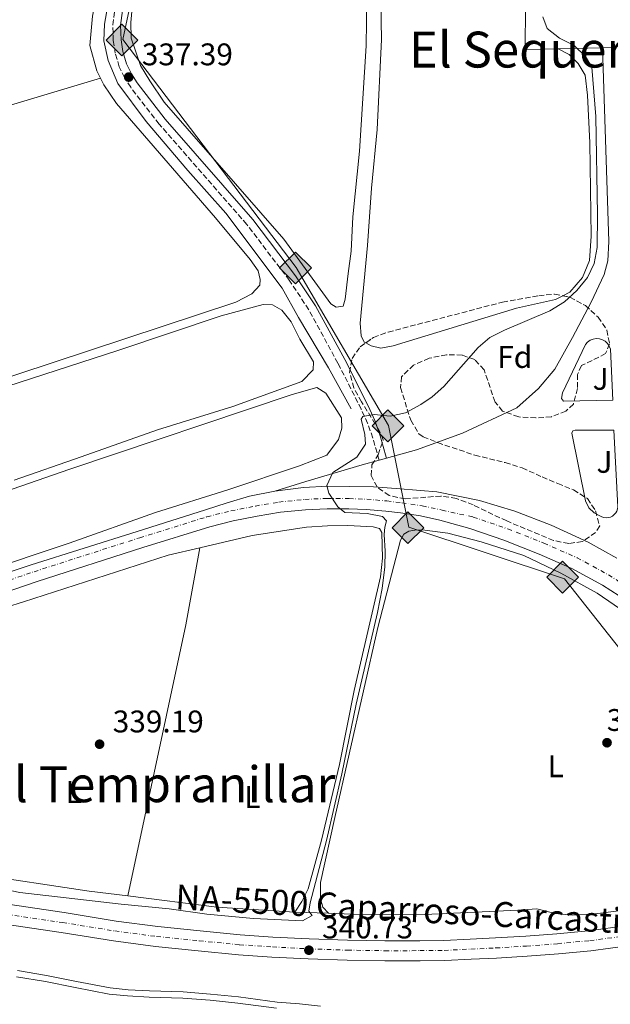
# Model space of a CAD drawing. Units: metres. Extents: x 625211 to 628691, y 4690229 to 4692603.
# Drawn here: x 625969 to 626158, y 4692006 to 4692322 of the extents above; entities that cross this region are included whole.
import ezdxf
from ezdxf.enums import TextEntityAlignment as Align

# ---------------------------------------------------------------- set-up
doc = ezdxf.new("R2010")
doc.units = ezdxf.units.M
doc.header["$MEASUREMENT"] = 0
doc.linetypes.add('DGN Style 3', pattern=[2.435890702152634, 1.739921930109024, -0.6959687720436097])
doc.linetypes.add('DGN Style 4', pattern=[2.7856150101045474, 1.391937544087219, -0.6959687720436097, 0.001739921930109024, -0.6959687720436097])
for name, color, linetype, lineweight in [('Acequia de obra', 4, 'Continuous', 0), ('Acequia sin especificar', 4, 'Continuous', 0), ('Balsa-alberca', 142, 'Continuous', 0), ('Camino', 7, 'DGN Style 3', 0), ('Canal de obra', 4, 'Continuous', 13), ('Carretera', 9, 'Continuous', 0), ('Cota de punto acotado terreno', 7, 'Continuous', 0), ('Curva de nivel intermedia', 30, 'Continuous', 0), ('Eje de carretera', 7, 'DGN Style 4', 0), ('Etiqueta de uso rústico', 92, 'Continuous', 0), ('Etiqueta de zona arbolada', 92, 'Continuous', 0), ('Gasoducto', 7, 'Continuous', 13), ('Línea  de muro-pared o tapia', 1, 'Continuous', 13), ('Línea blanca (vial)', 7, 'Continuous', 13), ('Línea de cambio de uso (parcela vista)', 92, 'Continuous', 0), ('Línea de pavimento', 1, 'Continuous', 0), ('Margen derecho', 7, 'Continuous', 0), ('Marquesina', 1, 'Continuous', 0), ('Punto acotado terreno (símbolo)', 7, 'Continuous', 0), ('Registro Gasoducto', 7, 'Continuous', 0), ('Texto de Carretera Red Local', 1, 'Continuous', 0), ('Texto de rotulación de espacio menor sin especificar', 7, 'Continuous', 0), ('Texto de Área (paraje) menor', 7, 'Continuous', 0), ('Zona ajardinada', 92, 'Continuous', 0), ('Zona arbolada', 92, 'DGN Style 3', 0)]:
    doc.layers.add(name, color=color, linetype=linetype, lineweight=lineweight)
doc.styles.add('Style-Arial', font='arial.ttf')

# ---------------------------------------------------------------- blocks, each defined once
blk = doc.blocks.new('5PATER')
at = {"layer": 'Balsa-alberca', "linetype": 'Continuous', "lineweight": 0}
h = blk.add_hatch(color=51, dxfattribs=at)
edge = h.paths.add_edge_path()
edge.add_ellipse((0, 0), major_axis=(-0.1095731443231308, -0.1110710700762829), ratio=0.9994222409660317, start_angle=0, end_angle=360)
blk = doc.blocks.new('5GASO')
at = {"layer": 'Marquesina', "linetype": 'Continuous', "lineweight": 0}
for color, points in [(253, [(0, -0.5090000823999756), (-0.509, -8.239997558519242e-08), (0, 0.5089999176000244), (0.0235, 0.2499999176000244), (0.0234, 0.25), (-0.03160000000000001, 0.2425), (-0.0786, 0.2215), (-0.1176, 0.1855), (-0.1481, 0.135), (-0.1681, 0.07150000000000001), (-0.1746, -0.004), (-0.1681, -0.078), (-0.1481, -0.142), (-0.1166, -0.1935), (-0.0756, -0.23), (-0.0266, -0.252), (0.0294, -0.2595), (0.0295, -0.2595000823999757)]), (253, [(0, -0.5090000823999756), (0.0295, -0.2595000823999757), (0.0294, -0.2595), (0.0784, -0.254), (0.1274, -0.237), (0.1704, -0.212), (0.2024, -0.183), (0.2024, 0.014), (0.0234, 0.014), (0.0234, -0.07100000000000002), (0.1269, -0.07100000000000002), (0.1269, -0.133), (0.1039, -0.15), (0.0779, -0.1635), (0.0509, -0.172), (0.02490000000000001, -0.1745), (-0.0011, -0.172), (-0.0241, -0.1645), (-0.0446, -0.152), (-0.0621, -0.1345), (-0.0786, -0.109), (-0.0901, -0.0775), (-0.09710000000000002, -0.041), (-0.09910000000000002, 0.001), (-0.09710000000000002, 0.0395), (-0.0911, 0.07300000000000001), (-0.0806, 0.1015), (-0.0656, 0.1245), (-0.04760000000000001, 0.142), (-0.0266, 0.155), (-0.0036, 0.1625), (0.0224, 0.165), (0.0549, 0.1595), (0.0829, 0.143), (0.1044, 0.1165), (0.1174, 0.08), (0.1929, 0.099), (0.1849, 0.134), (0.1729, 0.1645), (0.1574, 0.19), (0.1379, 0.2115), (0.1144, 0.2285), (0.08790000000000002, 0.2405), (0.0574, 0.2475000000000001), (0.0234, 0.25), (0.0235, 0.2499999176000244), (0, 0.5089999176000244), (0.509, -8.239997558519242e-08)]), (7, [(0.0295, -0.2595000823999757), (-0.0265, -0.2520000823999757), (-0.0755, -0.2300000823999756), (-0.1165, -0.1935000823999756), (-0.148, -0.1420000823999756), (-0.168, -0.07800008239997559), (-0.1745, -0.004000082399975585), (-0.168, 0.07149991760002442), (-0.148, 0.1349999176000244), (-0.1175, 0.1854999176000244), (-0.0785, 0.2214999176000244), (-0.0315, 0.2424999176000244), (0.0235, 0.2499999176000244), (0.0575, 0.2474999176000244), (0.08800000000000001, 0.2404999176000244), (0.1145, 0.2284999176000244), (0.138, 0.2114999176000244), (0.1575, 0.1899999176000245), (0.173, 0.1644999176000244), (0.185, 0.1339999176000244), (0.193, 0.09899991760002441), (0.1175, 0.07999991760002441), (0.1045, 0.1164999176000244), (0.083, 0.1429999176000244), (0.055, 0.1594999176000245), (0.0225, 0.1649999176000244), (-0.0035, 0.1624999176000244), (-0.0265, 0.1549999176000244), (-0.0475, 0.1419999176000244), (-0.0655, 0.1244999176000244), (-0.0805, 0.1014999176000244), (-0.091, 0.07299991760002442), (-0.097, 0.03949991760002441), (-0.099, 0.0009999176000244148), (-0.097, -0.04100008239997559), (-0.09000000000000001, -0.07750008239997559), (-0.0785, -0.1090000823999756), (-0.062, -0.1345000823999756), (-0.0445, -0.1520000823999756), (-0.024, -0.1645000823999756), (-0.001, -0.1720000823999756), (0.025, -0.1745000823999756), (0.05100000000000001, -0.1720000823999756), (0.078, -0.1635000823999756), (0.104, -0.1500000823999756), (0.127, -0.1330000823999756), (0.127, -0.07100008239997559), (0.0235, -0.07100008239997559), (0.0235, 0.01399991760002442), (0.2025, 0.01399991760002442), (0.2025, -0.1830000823999756), (0.1705, -0.2120000823999756), (0.1275, -0.2370000823999756), (0.0785, -0.2540000823999757)])]:
    blk.add_hatch(color=color, dxfattribs=at).paths.add_polyline_path(points)
at = {"layer": 'Marquesina', "color": 7, "linetype": 'Continuous', "lineweight": 0, "flags": 128}
blk.add_lwpolyline([(0, -0.5090000823999756), (0.509, -8.239997558519242e-08), (0, 0.5089999176000244), (-0.509, -8.239997558519242e-08), (0, -0.5090000823999756)], close=True, dxfattribs=at)

msp = doc.modelspace()

# ---------------------------------------------------------------- linework, layer by layer
at = {"layer": 'Acequia de obra', "color": 4, "linetype": 'Continuous', "lineweight": 0, "extrusion": (-0.04147348497549509, -0.3338967010019399, 0.9416968424625881), "elevation": -1592299.285160849, "flags": 128}
msp.add_lwpolyline([(42873.64477333253, 4457563.901832873), (42902.36378445756, 4457563.901832873), (42927.3045874989, 4457565.447324277)], dxfattribs=at)
at = {"layer": 'Acequia de obra', "color": 4, "linetype": 'Continuous', "lineweight": 0, "extrusion": (-0.013896940117142, 0.0004769821757201747, 0.999903319098094), "elevation": -6121.608171029595, "flags": 128}
msp.add_lwpolyline([(626001.7179620388, 4692039.413645641), (626012.4990055854, 4692039.043645598)], dxfattribs=at)
at = {"layer": 'Acequia de obra', "color": 4, "linetype": 'Continuous', "lineweight": 0}
for points in [[(625943.5300000003, 4692050.189999999, 339.5800000000018), (625954.7300000006, 4692048.25, 339.6600000000035), (625991.5700000003, 4692042.680000001, 340.1699999999983), (626004.0099999999, 4692041.130000001, 340.1699999999983)], [(626128.7999999998, 4692036.550000001, 341.0399999999936), (626099.04, 4692035.17, 340.9400000000023), (626075.7000000002, 4692035.33, 340.9400000000023), (626068.2199999997, 4692035.59, 340.8399999999965)]]:
    msp.add_polyline3d(points, dxfattribs=at)
at = {"layer": 'Acequia sin especificar', "color": 4, "linetype": 'Continuous', "lineweight": 0}
msp.add_polyline3d([(626075.4699999997, 4692197.210000001, 338.5800000000018), (626068.2699999996, 4692210.41, 338.5800000000018), (626058.6200000001, 4692226.539999999, 337.8099999999977), (626053.4199999999, 4692235.939999999, 337.8099999999977), (626035.3200000003, 4692259.949999999, 337.3000000000029), (626023.1600000003, 4692273.65, 337.3000000000029), (626009.9000000004, 4692289.350000001, 337.0399999999936), (626000.75, 4692301.439999999, 336.7799999999988), (625997.6699999999, 4692308.869999999, 336.7799999999988), (625996.3499999996, 4692315.189999999, 336.7799999999988), (625996.4800000006, 4692320.470000001, 336.7799999999988), (625997.8200000003, 4692327.779999999, 336.5299999999988), (626009.3099999997, 4692371.600000001, 336.7799999999988), (626015.3200000003, 4692393.289999999, 336.7799999999988), (626018.6600000003, 4692408.82, 336.7799999999988), (626019.5899999999, 4692418.130000001, 336.7799999999988), (626020.6600000003, 4692453.100000001, 336.5299999999988), (626021.0300000003, 4692467.800000001, 335.75), (626020.5700000003, 4692470.07, 335.75), (626011.7999999998, 4692474.449999999, 334.9799999999959), (625995, 4692483.470000001, 334.4700000000012)], dxfattribs=at)
at = {"layer": 'Camino', "color": 7, "linetype": 'DGN Style 3', "lineweight": 0}
msp.add_polyline3d([(626084.4200000005, 4692180.789999999, 340.2100000000065), (626082.4099999989, 4692187.88, 340.2100000000065), (626080.7600000015, 4692192.590000001, 339.9499999999972), (626078.6999999986, 4692197.140000002, 339.5200000000041), (626071.2399999974, 4692211.870000003, 338.9700000000012), (626061.8899999999, 4692229, 338.7100000000065), (626055.6799999983, 4692238.45, 338.3999999999942), (626042.0700000006, 4692256.330000003, 337.929999999993), (626014.0399999992, 4692288.449999999, 337.8600000000005), (626004.8900000005, 4692300.260000002, 337.4600000000065), (626002.9400000015, 4692303.38, 337.3899999999996), (626001.2600000006, 4692306.86, 337.3899999999996), (625999.9200000018, 4692311.190000002, 337.3899999999996), (625999.3299999972, 4692315.289999999, 337.3899999999996), (625999.1799999997, 4692320.250000001, 337.3899999999996), (625999.8099999977, 4692325.2, 337.6399999999995)], dxfattribs=at)
at = {"layer": 'Canal de obra', "color": 4, "linetype": 'Continuous', "lineweight": 13}
for points in [[(625968.6799999997, 4692017.230000001, 341.2799999999988), (625977.9800000006, 4692015.689999999, 341.2799999999988), (625987.5199999996, 4692013.77, 341.2799999999988), (625998.2800000003, 4692011.65, 341.2799999999988), (626004.0599999997, 4692011.100000001, 341.2799999999988), (626010.8899999997, 4692010.74, 341.2799999999988), (626021.7400000002, 4692010.369999999, 341.2799999999988), (626030.4800000006, 4692009.710000001, 341.2799999999988), (626039.4100000003, 4692008.779999999, 341.2799999999988), (626051.7599999999, 4692007.15, 341.2799999999988), (626058.9000000004, 4692006.57, 341.2799999999988), (626065.6500000004, 4692005.83, 341.2799999999988)], [(625968.6799999997, 4692017.230000001, 341.2799999999988), (625977.9800000006, 4692015.689999999, 341.2799999999988), (625987.5199999996, 4692013.77, 341.2799999999988), (625998.2800000003, 4692011.65, 341.2799999999988), (626004.0599999997, 4692011.100000001, 341.2799999999988), (626010.8899999997, 4692010.74, 341.2799999999988), (626021.7400000002, 4692010.369999999, 341.2799999999988), (626030.4800000006, 4692009.710000001, 341.2799999999988), (626039.4100000003, 4692008.779999999, 341.2799999999988), (626051.7599999999, 4692007.15, 341.2799999999988), (626058.9000000004, 4692006.57, 341.2799999999988), (626065.6500000004, 4692005.83, 341.2799999999988)], [(626051.5499999998, 4692005.16, 341.2799999999988), (626039.1799999997, 4692006.789999999, 341.2799999999988), (626030.2999999998, 4692007.720000001, 341.2799999999988), (626021.6299999999, 4692008.380000001, 341.2799999999988), (626010.7999999998, 4692008.74, 341.2799999999988), (626003.9100000003, 4692009.100000001, 341.2799999999988), (625997.9900000002, 4692009.67, 341.2799999999988), (625987.1299999999, 4692011.810000001, 341.2799999999988), (625977.6200000001, 4692013.720000001, 341.2799999999988), (625968.3700000001, 4692015.25, 341.2799999999988)], [(625968.3700000001, 4692015.25, 341.2799999999988), (625977.6200000001, 4692013.720000001, 341.2799999999988), (625987.1299999999, 4692011.810000001, 341.2799999999988), (625997.9900000002, 4692009.67, 341.2799999999988), (626003.9100000003, 4692009.100000001, 341.2799999999988), (626010.7999999998, 4692008.74, 341.2799999999988), (626021.6299999999, 4692008.380000001, 341.2799999999988), (626030.2999999998, 4692007.720000001, 341.2799999999988), (626039.1799999997, 4692006.789999999, 341.2799999999988), (626051.5499999998, 4692005.16, 341.2799999999988)]]:
    msp.add_polyline3d(points, dxfattribs=at)
at = {"layer": 'Carretera', "color": 9, "linetype": 'Continuous', "lineweight": 0}
for points in [[(625959.7100000012, 4692039.350000001, 339.9600000000065), (625983.5699999996, 4692035.789999999, 340.2100000000065), (626000.2999999999, 4692033.09, 339.9600000000065), (626013.5599999991, 4692031.309999999, 340.2100000000065), (626027.1099999987, 4692029.95, 340.2100000000065), (626039.9899999978, 4692028.7, 340.4700000000012), (626050.4400000017, 4692027.980000001, 340.4700000000012), (626062.02, 4692027.390000001, 340.7299999999959), (626074.3500000016, 4692026.960000002, 340.7299999999959), (626086.3000000007, 4692026.789999999, 340.7299999999959), (626097.4800000011, 4692026.800000001, 340.7299999999959), (626105.1299999999, 4692026.899999999, 340.7299999999959), (626113.6000000013, 4692027.309999998, 340.7299999999959), (626121.6400000012, 4692027.670000002, 340.9799999999959), (626131.3900000011, 4692028.260000003, 340.9799999999959), (626141.2899999984, 4692029.02, 340.9799999999959), (626151.4899999975, 4692029.989999998, 340.9799999999959), (626163.9300000009, 4692031.640000001, 340.9799999999959)], [(626164.8000000003, 4692025.27, 340.9799999999959), (626152.2199999985, 4692023.600000001, 340.9799999999959), (626141.8400000005, 4692022.609999999, 340.9799999999959), (626131.8299999991, 4692021.840000001, 340.9799999999959), (626121.980000001, 4692021.239999999, 340.9799999999959), (626113.8999999985, 4692020.890000001, 340.7299999999959), (626105.4499999996, 4692020.469999998, 340.7299999999959), (626097.5199999991, 4692020.370000003, 340.7299999999959), (626086.2600000027, 4692020.359999998, 340.7299999999959), (626074.1900000006, 4692020.52, 340.7299999999959), (626061.7499999995, 4692020.96, 340.7299999999959), (626050.0599999997, 4692021.559999999, 340.4700000000012), (626039.4499999991, 4692022.29, 340.4700000000012), (626026.4800000006, 4692023.550000001, 340.2100000000065), (626012.8099999981, 4692024.920000004, 340.2100000000065), (625999.3599999989, 4692026.719999998, 339.9600000000065), (625982.5900000005, 4692029.429999999, 340.2100000000065), (625958.7100000001, 4692032.989999998, 339.9600000000065)]]:
    msp.add_polyline3d(points, dxfattribs=at)
at = {"layer": 'Curva de nivel intermedia', "color": 30, "linetype": 'Continuous', "lineweight": 0, "elevation": 340.0000000000001, "flags": 128}
for points in [[(626067.5800000007, 4692058.9), (626072.5300000015, 4692080.32), (626077.0399999999, 4692102.569999999), (626083.9000000019, 4692131.929999999), (626085.4100000006, 4692139.66), (626086.2100000009, 4692146.550000001), (626086.3899999997, 4692151.67), (626086.030000002, 4692156.949999999), (626086.2199999997, 4692159.32), (626086.7899999998, 4692161.359999999), (626085.5100000012, 4692162.73), (626080.5900000016, 4692163.679999999), (626073.4400000012, 4692163.970000001), (626071.2599999999, 4692165.779999998), (626068.3800000009, 4692170.21), (626067.7100000002, 4692172.649999999), (626069.6500000004, 4692176.779999999), (626077.3200000017, 4692181.739999999), (626080.0700000008, 4692185.92), (626079.8400000005, 4692188.98), (626078.6900000017, 4692193.949999998), (626079.17, 4692194.810000001), (626082.8899999994, 4692195.460000001), (626088.0100000004, 4692194.849999999), (626092.9000000008, 4692195.92), (626097.8099999992, 4692198.590000001), (626101.380000001, 4692201.029999999), (626105.1100000015, 4692204.359999999), (626116.0900000008, 4692216.850000001), (626119.8900000006, 4692220.100000001), (626124.5300000008, 4692222.470000001), (626139.130000001, 4692228.640000001), (626143.8000000003, 4692231.56), (626147.7300000021, 4692235.130000001), (626151.1000000003, 4692239.279999999), (626153.32, 4692243.759999999), (626154.2400000008, 4692248.940000001), (626154.3600000015, 4692259.529999998), (626153.7699999993, 4692290.939999999), (626152.5800000001, 4692306.720000001), (626150.4700000001, 4692310.180000001), (626146.8700000015, 4692313.65), (626142.1300000006, 4692316.020000001), (626138.19, 4692319.09), (626136.8900000014, 4692322.830000001)], [(625952.8399999999, 4692045.640000001), (625969.3800000001, 4692042.279999999), (626001.900000002, 4692038.5), (626017.250000001, 4692037.05), (626029.2300000016, 4692035.319999999), (626044.1900000017, 4692033.929999999), (626059.9200000007, 4692033.119999997), (626063.0099999997, 4692034.859999999), (626061.9500000002, 4692036.220000001), (626062.3700000005, 4692038.909999999), (626067.5800000007, 4692058.9)]]:
    msp.add_lwpolyline(points, dxfattribs=at)
at = {"layer": 'Eje de carretera', "color": 7, "linetype": 'DGN Style 4', "lineweight": 0}
for points in [[(625933.3200000002, 4692131.149999999, 338.929999999993), (625973.9600000001, 4692145.050000001, 339.1900000000023), (626007.7800000006, 4692155.920000004, 339.4400000000024), (626029.2800000008, 4692162.63, 339.699999999997), (626037.0100000025, 4692164.54, 339.8600000000007), (626044.8099999987, 4692166.080000003, 340.0599999999977), (626052.3500000001, 4692167.350000001, 339.9400000000023), (626060.6600000005, 4692168.230000002, 339.9400000000023), (626067.7399999971, 4692168.520000001, 339.8999999999942), (626074.8200000004, 4692168.480000001, 340.0700000000071), (626080.4499999986, 4692168.29, 340.300000000003), (626086.9400000018, 4692167.7, 340.4700000000011), (626091.7199999985, 4692167.140000002, 340.5), (626098.2299999995, 4692166.170000002, 340.7499999999999), (626104.5799999974, 4692164.77, 340.6399999999995), (626114.5700000008, 4692162.550000001, 340.7200000000013), (626125.6700000007, 4692158.739999999, 340.7299999999959), (626137.1499999984, 4692154.190000003, 340.7299999999959), (626147.7899999979, 4692149.530000003, 341.2200000000011), (626157.8500000007, 4692144.059999999, 341.4900000000054), (626166.0399999982, 4692138.75, 341.4999999999999)], [(625959.2100000001, 4692036.190000001, 339.9600000000063), (625983.0799999974, 4692032.630000001, 340.2100000000065), (625999.839999999, 4692029.930000001, 339.9600000000063), (626013.1900000019, 4692028.140000002, 340.2100000000065), (626026.7999999998, 4692026.77, 340.2100000000065), (626039.719999999, 4692025.520000001, 340.4700000000011), (626050.2499999991, 4692024.789999999, 340.4700000000011), (626061.8899999999, 4692024.199999999, 340.7299999999959), (626074.2699999983, 4692023.760000002, 340.7299999999959), (626086.2800000003, 4692023.600000002, 340.7299999999959), (626097.4999999986, 4692023.609999999, 340.7299999999959), (626105.2899999982, 4692023.710000002, 340.7299999999959), (626113.7500000005, 4692024.120000001, 340.7299999999959), (626121.8099999984, 4692024.480000001, 340.979999999996), (626131.6000000007, 4692025.080000003, 340.979999999996), (626141.5599999984, 4692025.84, 340.979999999996), (626151.8500000014, 4692026.820000002, 340.979999999996), (626164.3599999995, 4692028.480000002, 340.979999999996), (626176.2399999973, 4692030.13, 341.2400000000052), (626188.5799999977, 4692032.219999999, 341.4999999999999), (626202.2300000002, 4692034.710000002, 341.4999999999999), (626206.8067137339, 4692035.619347055, 341.4999999999999)]]:
    msp.add_polyline3d(points, dxfattribs=at)
at = {"layer": 'Gasoducto', "color": 7, "linetype": 'Continuous', "lineweight": 13}
msp.add_polyline3d([(626081.9100000008, 4692556.760000002, 336.0399999999936), (626023.7800000005, 4692493.62, 336.1399999999995), (626022.3500000022, 4692409.019999999, 337.3899999999995), (626002.3400000007, 4692315.539999999, 337.3899999999995), (626057.8799999983, 4692242.5, 337.9700000000012), (626087.480000001, 4692191.929999999, 340.0899999999965), (626093.8900000014, 4692159.289999999, 340.5299999999988), (626143.7600000006, 4692142.789999999, 340.5200000000041), (626232.7600000009, 4692030.039999999, 342.0099999999948), (626236.4026809455, 4691993.251095034, 342.3141999999934), (626237.231959015, 4691984.875881129, 342.3834000000061), (626237.7900000003, 4691979.239999998, 342.429999999993), (626225.8700000022, 4691935.789999999, 345.5899999999965), (626237.0399999992, 4691923.84, 346.2299999999959), (626229.9400000024, 4691909.920000004, 346.9900000000052), (626223.7199999997, 4691905.96, 347.6399999999995), (625683.8899999999, 4691806.670000001, 347.6000000000058), (625530.6499999982, 4691738.350000002, 346.6999999999971), (625478.7141185993, 4691715.963929465, 346.665399999998), (625425.6000000014, 4691693.07, 346.6300000000047), (625267.879999998, 4691650.82, 347.3999999999942), (625226.1400000005, 4691632.059999999, 346.570000000007)], dxfattribs=at)
at = {"layer": 'Línea  de muro-pared o tapia', "color": 1, "linetype": 'Continuous', "lineweight": 13, "extrusion": (-0.02582809871261813, 0.006454230687584149, 0.9996455632988739), "elevation": 14455.45725619147, "flags": 128}
msp.add_lwpolyline([(-4704127.584256706, -529930.3425769451), (-4704124.803405306, -529940.4844439081), (-4704165.356356027, -529950.2506861681)], dxfattribs=at)
at = {"layer": 'Línea  de muro-pared o tapia', "color": 1, "linetype": 'Continuous', "lineweight": 13, "extrusion": (-0.02662510694712836, -0.0005974778557640278, 0.9996453104477938), "elevation": -19132.40405279351, "flags": 128}
msp.add_lwpolyline([(-4677084.300043698, 731018.9598759436), (-4677084.300043697, 731004.6912249913)], dxfattribs=at)
at = {"layer": 'Línea  de muro-pared o tapia', "color": 1, "linetype": 'Continuous', "lineweight": 13, "extrusion": (-0.02611986456896662, -0.0006259662489712085, 0.9996586221511593), "elevation": -18949.71542066538, "flags": 128}
msp.add_lwpolyline([(-4675964.467921642, 738157.3692932068), (-4675964.467921642, 738152.776407404)], dxfattribs=at)
at = {"layer": 'Línea blanca (vial)', "color": 7, "linetype": 'Continuous', "lineweight": 13}
for points in [[(626051.0799999983, 4692170.830000003, 340.2100000000065), (626060.2100000012, 4692172.059999999, 340.2100000000065), (626068.0299999999, 4692172.430000001, 340.2100000000065), (626074.9299999999, 4692172.390000002, 340.2100000000065), (626082.6299999979, 4692172.289999999, 340.4700000000011), (626089.8399999986, 4692171.699999999, 340.4700000000011), (626097.6999999997, 4692171.110000002, 340.7299999999959), (626102.9200000011, 4692170.61, 340.979999999996), (626116.5199999999, 4692167.88, 340.7299999999959), (626127.839999999, 4692164.41, 340.7299999999959), (626139.4999999999, 4692159.980000002, 340.7299999999959), (626151.3399999996, 4692154.52, 341.2400000000052), (626160.4799999993, 4692149.36, 341.4600000000065)], [(625932.3299999976, 4692133.710000002, 338.929999999993), (625973.0399999992, 4692147.219999999, 339.1900000000023), (626006.9299999991, 4692157.960000002, 339.4400000000024), (626028.8500000016, 4692164.830000003, 339.699999999997), (626035.7299999993, 4692167.11, 339.9600000000063), (626042.9800000002, 4692169.27, 340.4700000000011), (626051.0799999983, 4692170.830000003, 340.2100000000065)], [(625934.3900000006, 4692128.020000001, 338.929999999993), (625974.9999999994, 4692141.899999999, 339.1900000000023), (626008.7799999998, 4692152.760000003, 339.4400000000024), (626030.2699999987, 4692159.470000001, 339.699999999997), (626037.7299999997, 4692161.31, 339.699999999997), (626045.4099999999, 4692162.820000002, 339.699999999997), (626052.8099999983, 4692164.07, 339.699999999997), (626060.8999999975, 4692164.920000002, 339.699999999997), (626067.7999999997, 4692165.210000004, 339.699999999997), (626074.7499999988, 4692165.170000002, 339.9600000000063), (626080.2499999997, 4692164.980000001, 340.2100000000065), (626086.6000000021, 4692164.41, 340.4700000000011), (626091.2800000003, 4692163.86, 340.4700000000011), (626097.6299999983, 4692162.91, 340.7299999999959), (626103.86, 4692161.530000002, 340.4700000000011), (626113.4399999998, 4692158.899999999, 340.7299999999959), (626124.3399999986, 4692155.149999999, 340.7299999999959), (626135.6799999999, 4692150.660000001, 340.7299999999959), (626146.1000000003, 4692146.100000001, 341.2400000000052), (626155.8999999971, 4692140.770000001, 341.4999999999999), (626163.8999999991, 4692135.570000002, 341.4999999999999)], [(625959.7100000008, 4692039.350000001, 339.9600000000063), (625983.5699999991, 4692035.789999999, 340.2100000000065), (626000.2999999995, 4692033.090000001, 339.9600000000063), (626013.5599999985, 4692031.31, 340.2100000000065), (626027.1099999984, 4692029.95, 340.2100000000065), (626039.9899999973, 4692028.700000001, 340.4700000000011), (626050.4400000012, 4692027.980000001, 340.4700000000011), (626062.0199999996, 4692027.390000002, 340.7299999999959), (626074.350000001, 4692026.960000002, 340.7299999999959), (626086.3000000003, 4692026.79, 340.7299999999959), (626097.4800000007, 4692026.800000001, 340.7299999999959), (626105.1299999994, 4692026.899999999, 340.7299999999959), (626113.6000000008, 4692027.309999999, 340.7299999999959), (626121.6400000007, 4692027.670000004, 340.979999999996), (626131.3900000006, 4692028.260000003, 340.979999999996), (626141.2899999979, 4692029.020000001, 340.979999999996), (626151.4899999971, 4692029.989999998, 340.979999999996), (626163.9300000004, 4692031.640000001, 340.979999999996), (626175.75, 4692033.29, 341.2400000000052), (626188.03, 4692035.359999999, 341.4999999999999), (626201.6400000001, 4692037.850000001, 341.4999999999999), (626211.5100000006, 4692039.81, 341.4999999999999)], [(625958.7099999995, 4692032.989999998, 339.9600000000063), (625982.5900000001, 4692029.430000001, 340.2100000000065), (625999.3599999985, 4692026.719999999, 339.9600000000063), (626012.8099999975, 4692024.920000004, 340.2100000000065), (626026.4800000001, 4692023.550000001, 340.2100000000065), (626039.4499999987, 4692022.290000001, 340.4700000000011), (626050.0599999991, 4692021.56, 340.4700000000011), (626061.7499999991, 4692020.960000001, 340.7299999999959), (626074.1900000002, 4692020.520000001, 340.7299999999959), (626086.2600000022, 4692020.359999999, 340.7299999999959), (626097.5199999987, 4692020.370000003, 340.7299999999959), (626105.449999999, 4692020.469999999, 340.7299999999959), (626113.899999998, 4692020.890000002, 340.7299999999959), (626121.9800000006, 4692021.24, 340.979999999996), (626131.8299999987, 4692021.840000001, 340.979999999996), (626141.8400000001, 4692022.61, 340.979999999996), (626152.219999998, 4692023.600000002, 340.979999999996), (626164.7999999998, 4692025.27, 340.979999999996), (626176.729999999, 4692026.930000001, 341.2400000000052), (626189.140000001, 4692029.030000002, 341.4999999999999), (626202.0599999981, 4692031.390000002, 341.4999999999999)]]:
    msp.add_polyline3d(points, dxfattribs=at)
at = {"layer": 'Línea de cambio de uso (parcela vista)', "color": 92, "linetype": 'Continuous', "lineweight": 0, "flags": 128}
for points, elevation in [([(626141.7000000002, 4692312.640000001), (626145.2300000006, 4692310.76), (626148.1900000004, 4692307.9), (626150.3600000005, 4692304.16), (626151.1699999999, 4692297.77), (626151.8600000005, 4692282.470000001), (626152.2699999996, 4692252.52), (626151.7599999999, 4692244.75), (626149.5899999999, 4692239.27), (626145.5199999996, 4692234.619999999), (626143.2430999996, 4692233.471700001)], 339.3500000000059), ([(626143.2430999996, 4692233.471700001), (626140.8799999999, 4692232.279999999), (626128.3700000001, 4692229.529999999), (626088.9699999997, 4692217.369999999), (626085, 4692216.710000001), (626081.9100000003, 4692217.470000001), (626080.1502, 4692218.3696)], 339.3500000000058)]:
    msp.add_lwpolyline(points, dxfattribs=dict(at, elevation=elevation))
at = {"layer": 'Línea de cambio de uso (parcela vista)', "color": 92, "linetype": 'Continuous', "lineweight": 0, "extrusion": (0.09509045216388795, -0.01726470401269689, 0.9953189116572745), "elevation": -21141.27857439026, "flags": 128}
msp.add_lwpolyline([(4728510.487094779, 221243.262889082), (4728485.352795505, 221243.262889082), (4728396.596766317, 221245.9531460806)], dxfattribs=at)
at = {"layer": 'Línea de cambio de uso (parcela vista)', "color": 92, "linetype": 'Continuous', "lineweight": 0}
for points in [[(625947.8899999997, 4692392.51, 336.2700000000041), (625970.4900000002, 4692409.83, 336.2700000000041), (625999.9900000002, 4692430.600000001, 336.5200000000041), (626012.0700000003, 4692439.49, 336.2700000000041), (626014.4600000001, 4692440.699999999, 336.2700000000041), (626015.6500000004, 4692440.789999999, 336.2700000000041), (626016.5999999996, 4692439.92, 336.2700000000041), (626016.8499999996, 4692438.029999999, 336.2700000000041), (626016.7400000002, 4692430.27, 336.5200000000041), (626015.4100000003, 4692411.91, 336.5200000000041), (626014.4699999997, 4692406.210000001, 336.5200000000041), (626010.6799999997, 4692389.230000001, 336.5200000000041), (626000.6299999999, 4692355.630000001, 336.5200000000041), (625997.4199999999, 4692341.5, 336.5200000000041), (625993.6699999999, 4692327.91, 336.5200000000041), (625992.6900000004, 4692323.08, 336.5200000000041), (625991.8099999997, 4692313.66, 336.2700000000041), (625994.0700000003, 4692305.539999999, 336.5200000000041), (625995.2400000002, 4692303.17, 336.5200000000041)], [(626080.1502, 4692218.3696, 339.3500000000058), (626079.6799999997, 4692218.609999999, 339.3500000000058), (626078.6799999997, 4692220.59, 339.3500000000058), (626078.3399999999, 4692224.680000001, 339.3500000000058), (626080.7100000001, 4692249.560000001, 339.3500000000058), (626081.9600000001, 4692267.960000001, 339.3500000000058), (626083.8399999999, 4692286.689999999, 339.3500000000058), (626085.2300000006, 4692315.600000001, 339.3500000000058), (626084.7699999996, 4692339.140000001, 339.3500000000058)], [(626080.54, 4692329.039999999, 337.3000000000029), (626080.2800000003, 4692313.58, 337.3000000000029), (626078.2000000002, 4692279.76, 337.3000000000029), (626075.9699999997, 4692258.720000001, 337.3000000000029), (626075.4400000004, 4692247.730000001, 337.3000000000029), (626074.4800000006, 4692240.58, 337.5500000000029), (626073.5899999999, 4692232.350000001, 337.5500000000029), (626072.9400000004, 4692230.15, 337.5500000000029), (626070.7199999997, 4692229.83, 337.5500000000029)], [(626070.7199999997, 4692229.83, 337.5500000000029), (626068.9299999997, 4692230.9, 337.5500000000029), (626053.9400000004, 4692251.59, 337.5500000000029), (626015.5800000001, 4692295.550000001, 337.4199999999983), (626010.9800000006, 4692302.300000001, 337.4199999999983), (626008.0300000003, 4692307.27, 337.4199999999983), (626005.0499999998, 4692315.960000001, 337.4199999999983), (626004.9800000006, 4692321.050000001, 337.3000000000029), (626005.6200000001, 4692328.08, 337.3000000000029)], [(625995.2400000002, 4692303.17, 336.5200000000041), (625918.6100000005, 4692280.189999999, 336.5200000000041), (625889.6900000004, 4692270.130000001, 336.5200000000041), (625852.2300000006, 4692257.810000001, 336.5200000000041), (625819.7599999999, 4692247.699999999, 336.5200000000041), (625795.2100000001, 4692239.390000001, 336.7799999999988)], [(625995.2400000002, 4692303.17, 336.5200000000041), (625996.2699999996, 4692301.09, 336.5200000000041), (626000.3899999997, 4692295.060000001, 336.5200000000041), (626032.0099999999, 4692258.41, 336.5200000000041), (626043.1399999997, 4692245.050000001, 336.5200000000041), (626045.7300000006, 4692241.460000001, 336.5200000000041), (626046.4000000004, 4692238.640000001, 336.5200000000041), (626046.2599999999, 4692236.869999999, 336.5200000000041), (626043.6900000004, 4692234.050000001, 336.5200000000041), (626038.54, 4692231.42, 336.5200000000041), (625956.6799999997, 4692204.41, 336.7799999999988)], [(625925.3499999996, 4692191.42, 337.2899999999936), (626001.0899999999, 4692216.039999999, 337.2899999999936), (626033.8899999997, 4692227.01, 337.2899999999936), (626047.2599999999, 4692230.710000001, 337.2899999999936), (626050.3300000001, 4692230.51, 337.2899999999936), (626053.2699999996, 4692228.850000001, 337.2899999999936), (626056.2300000006, 4692225.09, 337.2899999999936), (626059.0700000003, 4692219.550000001, 337.2899999999936), (626063.4400000004, 4692212.27, 337.5500000000029), (626063.2999999998, 4692209.689999999, 337.5500000000029), (626059.6900000004, 4692205.960000001, 337.8099999999977), (626037.6500000004, 4692198.02, 338.0599999999977), (626013.5099999999, 4692190.539999999, 338.0599999999977), (625989.0800000001, 4692181.869999999, 337.8099999999977), (625967.5800000001, 4692174.350000001, 338.0599999999977)], [(625946.2100000001, 4692164.300000001, 338.320000000007), (625985.4199999999, 4692177.880000001, 338.320000000007), (626056.5599999997, 4692201.800000001, 338.0599999999977), (626064.4600000001, 4692204.07, 338.0599999999977), (626067.4000000004, 4692202.300000001, 338.0599999999977), (626072.4100000003, 4692194.359999999, 338.0599999999977), (626072.4699999997, 4692191.08, 338.0599999999977), (626071.4500000002, 4692187.369999999, 338.0599999999977), (626067.7199999997, 4692182.359999999, 338.320000000007), (626058.8899999997, 4692178.92, 338.320000000007), (626036.04, 4692171.26, 338.320000000007), (626012.8700000001, 4692164.029999999, 338.320000000007), (625985.1500000004, 4692154.220000001, 338.320000000007), (625928.2999999998, 4692135.17, 338.320000000007)], [(626026.9900000002, 4692152.710000001, 339.75), (626043.7400000002, 4692156.59, 339.9199999999983), (626061.1900000004, 4692159.26, 339.9199999999983), (626067.8799999999, 4692159.76, 339.9199999999983), (626074.4500000002, 4692159.84, 339.9199999999983), (626082.5300000003, 4692159.4, 339.9199999999983), (626084.5700000003, 4692158.890000001, 339.9199999999983), (626085.3099999997, 4692157.58, 339.9199999999983), (626085.5199999996, 4692149.34, 339.9199999999983), (626084.9000000004, 4692143.359999999, 339.9199999999983), (626076.4199999999, 4692106.99, 339.9199999999983), (626071.7300000006, 4692083.289999999, 339.9199999999983), (626065.9600000001, 4692059.060000001, 339.9199999999983), (626061.75, 4692043.380000001, 339.9199999999983), (626059.7000000002, 4692039.369999999, 339.9199999999983), (626057.4400000004, 4692035.960000001, 340.6900000000023)], [(626068.2199999997, 4692035.59, 340.5200000000041), (626066.4100000003, 4692037.550000001, 340.2700000000041), (626065.7000000002, 4692040.359999999, 340.2700000000041), (626065.7100000001, 4692045.480000001, 340.5200000000041), (626070.2599999999, 4692066.33, 340.7799999999988), (626083.9699999997, 4692127.199999999, 340.7799999999988), (626091.3099999997, 4692155.180000001, 340.7799999999988), (626092.3600000005, 4692157.050000001, 340.5200000000041), (626093.9299999997, 4692158, 340.5200000000041), (626096.5300000003, 4692158.449999999, 340.5200000000041), (626099.1100000005, 4692158.310000001, 340.5200000000041), (626106.4600000001, 4692157.359999999, 340.5200000000041), (626117.0599999997, 4692154.630000001, 340.5200000000041), (626130.7699999996, 4692150.230000001, 340.5200000000041), (626142.5599999997, 4692144.619999999, 340.5200000000041), (626154.2100000001, 4692138.140000001, 340.5200000000041), (626167.1299999999, 4692129.25, 340.5200000000041)], [(625965.1600000003, 4692133.680000001, 339.4600000000065), (625970.5899999999, 4692135.439999999, 339.3999999999942), (626016.9299999997, 4692150.380000001, 339.6600000000035), (626026.9900000002, 4692152.710000001, 339.75)], [(626165.3300000001, 4692036.92, 341.0399999999936), (626153.5499999998, 4692035.42, 341.0399999999936), (626146.1799999997, 4692034.970000001, 341.0399999999936), (626140.7800000003, 4692035.52, 341.0399999999936), (626134.8799999999, 4692037.039999999, 341.0399999999936), (626128.7999999998, 4692036.550000001, 341.0399999999936)]]:
    msp.add_polyline3d(points, dxfattribs=at)
at = {"layer": 'Línea de pavimento', "color": 1, "linetype": 'Continuous', "lineweight": 0, "elevation": 340.2100000000065, "flags": 128}
msp.add_lwpolyline([(626084.4199999999, 4692180.789999999), (626086.8099999997, 4692181.460000001)], dxfattribs=at)
at = {"layer": 'Línea de pavimento', "color": 1, "linetype": 'Continuous', "lineweight": 0}
for points in [[(626086.8099999997, 4692181.460000001, 340.2100000000065), (626096.3700000001, 4692184.119999999, 340.2100000000065), (626111.1600000003, 4692189.41, 340.7299999999959), (626128.4800000006, 4692197.58, 341.2400000000052), (626135.4800000006, 4692203.730000001, 341.2400000000052), (626140.6600000003, 4692209.960000001, 341.2400000000052), (626146.3499999996, 4692220.140000001, 341.2400000000052), (626152.2999999998, 4692231.449999999, 341.4900000000052), (626156.4600000001, 4692240.25, 341.4900000000052), (626157.6799999997, 4692244.640000001, 341.4900000000052), (626158, 4692250.890000001, 341.4900000000052), (626155.9600000001, 4692312.960000001, 340.9799999999959)], [(626159.25, 4692200.02, 341.2400000000052), (626143.4699999997, 4692199.689999999, 341.2400000000052), (626142.8600000005, 4692200.539999999, 341.2400000000052), (626143.0999999996, 4692202.380000001, 341.2400000000052), (626150.4900000002, 4692217.869999999, 341.4900000000052), (626151.1600000003, 4692218.619999999, 341.4900000000052), (626152, 4692219.210000001, 341.4900000000052), (626152.9400000004, 4692219.59, 341.4900000000052), (626153.9400000004, 4692219.75, 341.4900000000052), (626154.9600000001, 4692219.680000001, 341.4900000000052), (626155.9299999997, 4692219.380000001, 341.4900000000052), (626156.8099999997, 4692218.869999999, 341.4900000000052), (626157.5499999998, 4692218.17, 341.4900000000052), (626158.1200000001, 4692217.32, 341.4900000000052), (626158.4800000006, 4692216.369999999, 341.4900000000052), (626159.25, 4692200.02, 341.2400000000052)], [(626159.5800000001, 4692190.430000001, 341.2400000000052), (626160.8600000005, 4692165.869999999, 341.2899999999936), (626160.7699999996, 4692165.16, 341.3399999999965), (626160.5499999998, 4692164.49, 341.3899999999995), (626160.2000000002, 4692163.869999999, 341.4400000000023), (626159.7300000006, 4692163.33, 341.4799999999959), (626159.1699999999, 4692162.890000001, 341.5), (626158.5300000003, 4692162.57, 341.5200000000041), (626157.8399999999, 4692162.390000001, 341.5299999999988), (626157.1299999999, 4692162.34, 341.5299999999988), (626156.4199999999, 4692162.439999999, 341.5200000000041), (626155.75, 4692162.67, 341.4900000000052), (626153.2999999998, 4692163.92, 341.4900000000052), (626151.6100000005, 4692165.51, 341.4900000000052), (626150.4900000002, 4692167.699999999, 341.4900000000052), (626146.1299999999, 4692189.390000001, 341.2400000000052), (626146.4400000004, 4692190.210000001, 341.2400000000052), (626147.1900000004, 4692190.380000001, 341.2400000000052), (626159.5800000001, 4692190.430000001, 341.2400000000052)], [(626051.0800000001, 4692170.83, 340.2100000000065), (626060.9299999997, 4692173.930000001, 340.4700000000012), (626079.0099999999, 4692179.289999999, 340.2100000000065), (626084.4199999999, 4692180.789999999, 340.2100000000065)]]:
    msp.add_polyline3d(points, dxfattribs=at)
at = {"layer": 'Margen derecho', "color": 7, "linetype": 'Continuous', "lineweight": 0}
msp.add_polyline3d([(626086.8099999977, 4692181.460000002, 340.2100000000065), (626086.7100000017, 4692181.790000001, 340.2100000000065), (626084.7800000004, 4692188.630000001, 340.2100000000065), (626083.0599999992, 4692193.510000002, 339.9499999999972), (626080.9400000003, 4692198.210000004, 339.5200000000041), (626073.4300000002, 4692213.020000001, 338.9700000000012), (626064.02, 4692230.280000002, 338.7100000000065), (626057.699999999, 4692239.88, 338.3999999999942), (626043.9899999984, 4692257.899999999, 337.929999999993), (626015.9600000014, 4692290.020000001, 337.8600000000005), (626006.9299999991, 4692301.680000002, 337.4600000000065), (626005.1200000007, 4692304.59, 337.3899999999996), (626003.5799999986, 4692307.770000001, 337.3899999999996), (626002.3500000013, 4692311.730000001, 337.3899999999996), (626001.8099999982, 4692315.500000002, 337.3899999999996), (626001.6700000018, 4692320.130000001, 337.3899999999996), (626002.2699999987, 4692324.789999999, 337.6399999999995)], dxfattribs=at)
at = {"layer": 'Zona arbolada', "color": 92, "linetype": 'DGN Style 3', "lineweight": 0}
msp.add_polyline3d([(626156.9500000002, 4692214.91, 347.3999999999942), (626149.2599999999, 4692211.109999999, 348.6900000000023), (626147.9000000004, 4692208.230000001, 349.1999999999971), (626147.9299999997, 4692203.76, 349.1999999999971), (626146.6100000005, 4692198.720000001, 349.1999999999971), (626144.2300000006, 4692196.529999999, 349.1999999999971), (626139.5800000001, 4692194.67, 349.1999999999971), (626134.5800000001, 4692194.310000001, 349.1999999999971), (626129.1200000001, 4692194.65, 349.1999999999971), (626123.9699999997, 4692196.5, 348.429999999993), (626121.5499999998, 4692199.42, 348.1699999999983), (626118.0300000003, 4692209.710000001, 348.1699999999983), (626115.0599999997, 4692213, 348.1699999999983), (626111.0499999998, 4692214.439999999, 348.1699999999983), (626106.0499999998, 4692214.560000001, 348.1699999999983), (626100.4500000002, 4692213.449999999, 348.1699999999983), (626095.4800000006, 4692211.26, 348.1699999999983), (626091.6100000005, 4692207.529999999, 348.1699999999983), (626091.29, 4692204.07, 348.1699999999983), (626094.54, 4692193.57, 348.1699999999983), (626097.1900000004, 4692189.24, 348.1699999999983), (626098.5099999999, 4692188.300000001, 348.1699999999983), (626103.1500000004, 4692186.4, 348.3800000000047), (626115.0499999998, 4692182.390000001, 348.429999999993), (626124.79, 4692180, 348.1499999999942), (626130.2100000001, 4692178.289999999, 347.9199999999983), (626136.6200000001, 4692175.430000001, 347.6600000000035), (626141.6100000005, 4692173.26, 348.1699999999983), (626146.6600000003, 4692171.300000001, 349.1999999999971), (626151.1200000001, 4692168.460000001, 348.9499999999971), (626153.7199999997, 4692164.57, 348.9499999999971), (626155.04, 4692159.710000001, 348.9499999999971), (626153.7400000002, 4692157.619999999, 348.9499999999971), (626149.4699999997, 4692154.689999999, 348.9499999999971), (626145.1200000001, 4692154.08, 348.9499999999971), (626140.2199999997, 4692155.060000001, 348.9499999999971), (626125.2699999996, 4692161.300000001, 348.9499999999971), (626114.5199999996, 4692166.430000001, 348.9499999999971), (626109.2000000002, 4692168.5, 348.9499999999971), (626104.2400000002, 4692169.279999999, 348.9499999999971), (626092.7699999996, 4692168.369999999, 348.9499999999971), (626087.6299999999, 4692169.42, 348.9499999999971), (626083.7599999999, 4692172.210000001, 348.9499999999971), (626081.8600000005, 4692175.84, 348.9499999999971), (626082.1299999999, 4692179.24, 348.9499999999971), (626084.1200000001, 4692182.5, 348.6900000000023), (626085.7599999999, 4692187.33, 348.1699999999983), (626084.4699999997, 4692190.27, 348.1699999999983), (626078.8099999997, 4692199.49, 347.6600000000035), (626076.3700000001, 4692203.92, 347.6600000000035), (626074.9900000002, 4692208.859999999, 347.3999999999942), (626075.7699999996, 4692213.4, 347.3999999999942), (626078.4000000004, 4692217.109999999, 347.3999999999942), (626082.6100000005, 4692220.140000001, 347.3999999999942), (626087.3200000003, 4692221.83, 347.3999999999942), (626123.9699999997, 4692231.439999999, 347.3999999999942), (626135.5099999999, 4692233.449999999, 347.1499999999942), (626140.6200000001, 4692234.02, 347.1499999999942), (626145.5, 4692233, 347.1499999999942), (626150.4500000002, 4692230.359999999, 347.1499999999942), (626154.54, 4692226.609999999, 347.1499999999942), (626157.3499999996, 4692222.480000001, 347.1499999999942), (626158.1900000004, 4692218.109999999, 347.1499999999942)], close=True, dxfattribs=at)
for points in [[(626143.2430999996, 4692233.471700001, 347.1499999999942), (626145.5, 4692233, 347.1499999999942), (626150.4500000002, 4692230.359999999, 347.1499999999942), (626154.54, 4692226.609999999, 347.1499999999942), (626157.3499999996, 4692222.480000001, 347.1499999999942), (626158.1900000004, 4692218.109999999, 347.1499999999942), (626156.9500000002, 4692214.91, 347.3999999999942), (626149.2599999999, 4692211.109999999, 348.6900000000023), (626147.9000000004, 4692208.230000001, 349.1999999999971), (626147.9299999997, 4692203.76, 349.1999999999971), (626146.6100000005, 4692198.720000001, 349.1999999999971), (626144.2300000006, 4692196.529999999, 349.1999999999971), (626139.5800000001, 4692194.67, 349.1999999999971), (626134.5800000001, 4692194.310000001, 349.1999999999971), (626129.1200000001, 4692194.65, 349.1999999999971), (626123.9699999997, 4692196.5, 348.429999999993), (626121.5499999998, 4692199.42, 348.1699999999983), (626118.0300000003, 4692209.710000001, 348.1699999999983), (626115.0599999997, 4692213, 348.1699999999983), (626111.0499999998, 4692214.439999999, 348.1699999999983), (626106.0499999998, 4692214.560000001, 348.1699999999983), (626100.4500000002, 4692213.449999999, 348.1699999999983), (626095.4800000006, 4692211.26, 348.1699999999983), (626091.6100000005, 4692207.529999999, 348.1699999999983), (626091.29, 4692204.07, 348.1699999999983), (626094.54, 4692193.57, 348.1699999999983), (626097.1900000004, 4692189.24, 348.1699999999983), (626098.5099999999, 4692188.300000001, 348.1699999999983), (626103.1500000004, 4692186.4, 348.3800000000047), (626115.0499999998, 4692182.390000001, 348.429999999993), (626124.79, 4692180, 348.1499999999942), (626130.2100000001, 4692178.289999999, 347.9199999999983), (626136.6200000001, 4692175.430000001, 347.6600000000035), (626141.6100000005, 4692173.26, 348.1699999999983), (626146.6600000003, 4692171.300000001, 349.1999999999971), (626151.1200000001, 4692168.460000001, 348.9499999999971), (626153.7199999997, 4692164.57, 348.9499999999971), (626155.04, 4692159.710000001, 348.9499999999971), (626153.7400000002, 4692157.619999999, 348.9499999999971), (626149.4699999997, 4692154.689999999, 348.9499999999971), (626145.1200000001, 4692154.08, 348.9499999999971), (626140.2199999997, 4692155.060000001, 348.9499999999971), (626125.2699999996, 4692161.300000001, 348.9499999999971), (626114.5199999996, 4692166.430000001, 348.9499999999971), (626109.2000000002, 4692168.5, 348.9499999999971), (626104.2400000002, 4692169.279999999, 348.9499999999971), (626092.7699999996, 4692168.369999999, 348.9499999999971), (626087.6299999999, 4692169.42, 348.9499999999971), (626083.7599999999, 4692172.210000001, 348.9499999999971), (626081.8600000005, 4692175.84, 348.9499999999971), (626082.1299999999, 4692179.24, 348.9499999999971), (626084.1200000001, 4692182.5, 348.6900000000023), (626085.7599999999, 4692187.33, 348.1699999999983), (626084.4699999997, 4692190.27, 348.1699999999983), (626078.8099999997, 4692199.49, 347.6600000000035), (626076.3700000001, 4692203.92, 347.6600000000035), (626074.9900000002, 4692208.859999999, 347.3999999999942), (626075.7699999996, 4692213.4, 347.3999999999942), (626078.4000000004, 4692217.109999999, 347.3999999999942), (626080.1502, 4692218.3696, 347.3999999999942)], [(626080.1502, 4692218.3696, 347.3999999999942), (626082.6100000005, 4692220.140000001, 347.3999999999942), (626087.3200000003, 4692221.83, 347.3999999999942), (626123.9699999997, 4692231.439999999, 347.3999999999942), (626135.5099999999, 4692233.449999999, 347.1499999999942), (626140.6200000001, 4692234.02, 347.1499999999942), (626143.2430999996, 4692233.471700001, 347.1499999999942)]]:
    msp.add_polyline3d(points, dxfattribs=at)

# ---------------------------------------------------------------- block references
at = {"layer": 'Punto acotado terreno (símbolo)', "color": 7, "linetype": 'Continuous', "lineweight": 0, "xscale": 10, "yscale": 10, "zscale": 10}
for p in [(626004.2600000004, 4692303.530000002, 337.3899999999995), (625994.9400000017, 4692089.770000001, 339.1900000000023), (626157.3900000001, 4692090.24, 340.2100000000073), (626061.949999998, 4692023.760000002, 340.7299999999959)]:
    msp.add_blockref('5PATER', p, dxfattribs=at)
at = {"layer": 'Registro Gasoducto', "color": 7, "linetype": 'Continuous', "lineweight": 0, "xscale": 10, "yscale": 10, "zscale": 10}
for p in [(626002.1100000005, 4692315.399999999, 337.3899999999995), (626057.6400000014, 4692242.359999999, 338.0200000000041), (626087.2500000007, 4692191.789999999, 340.0899999999965), (626093.6600000013, 4692159.149999998, 340.5200000000041), (626143.1799999995, 4692143.300000001, 340.5200000000041)]:
    msp.add_blockref('5GASO', p, dxfattribs=at)

# ---------------------------------------------------------------- texts
at = {"layer": 'Cota de punto acotado terreno', "color": 7, "linetype": 'Continuous', "lineweight": 0, "style": 'Style-Arial'}
for s, p in [('337.39', (626008.4600000005, 4692307.309999999, 337.3899999999995)), ('339.19', (625999.1499999989, 4692093.55, 339.1900000000023)), ('340.21', (626157.3099999981, 4692094.019999999, 340.2100000000065)), ('340.73', (626066.1599999996, 4692027.539999999, 340.7299999999959))]:
    msp.add_text(s, height=7.000000000000002, dxfattribs=at).set_placement(p)
at = {"layer": 'Etiqueta de uso rústico', "color": 92, "linetype": 'Continuous', "lineweight": 0, "style": 'Style-Arial'}
for p in [(626141.0014203789, 4692082.700009997, 340.3999999999942), (625986.6414203796, 4692074.470009997, 339.4600000000065), (626043.8514203812, 4692072.860009997, 339.9199999999983)]:
    msp.add_text('L', height=7.000000000000002, dxfattribs=at).set_placement(p, align=Align.MIDDLE_CENTER)
at = {"layer": 'Etiqueta de zona arbolada', "color": 92, "linetype": 'Continuous', "lineweight": 0, "style": 'Style-Arial'}
msp.add_text('Fd', height=7.000000000000002, dxfattribs=at).set_placement((626127.8574413668, 4692213.840009999, 340.4900000000052), align=Align.MIDDLE_CENTER)
at = {"layer": 'Texto de Carretera Red Local', "color": 1, "linetype": 'Continuous', "lineweight": 0, "style": 'Style-Arial'}
msp.add_text('NA-5500 Caparroso-Carcastillo', height=8, rotation=356.90769, dxfattribs=at).set_placement((626097.0119705736, 4692036.681930865, 339.929999999993), align=Align.MIDDLE_CENTER)
at = {"layer": 'Texto de rotulación de espacio menor sin especificar', "color": 7, "linetype": 'Continuous', "lineweight": 0, "style": 'Style-Arial'}
msp.add_text('El Sequero', height=11.5, dxfattribs=at).set_placement((626133.3880839136, 4692312.340009999, 339.3500000000058), align=Align.MIDDLE_CENTER)
at = {"layer": 'Texto de Área (paraje) menor', "color": 7, "linetype": 'Continuous', "lineweight": 0, "style": 'Style-Arial'}
msp.add_text('El Tempranillar', height=11.5, dxfattribs=at).set_placement((626014.3647738629, 4692076.930009997, 339.4600000000065), align=Align.MIDDLE_CENTER)
at = {"layer": 'Zona ajardinada', "color": 92, "linetype": 'Continuous', "lineweight": 0, "style": 'Style-Arial'}
for p in [(626155.346905136, 4692206.83001, 341.3300000000018), (626156.5669051342, 4692180.230009999, 341.3500000000058)]:
    msp.add_text('J', height=7.000000000000002, dxfattribs=at).set_placement(p, align=Align.MIDDLE_CENTER)

doc.saveas('drawing.dxf')
